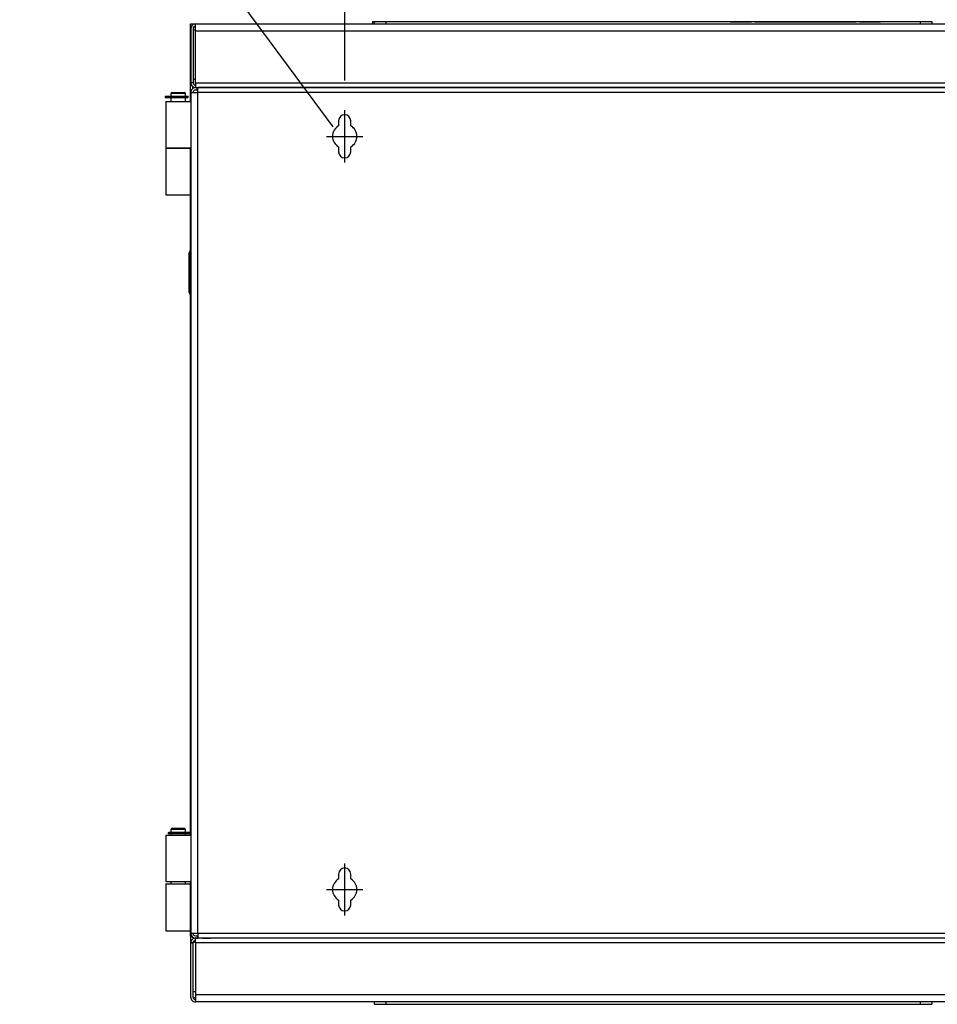
# Model space of a CAD drawing. Extents: x 0 to 199, y 0 to 124.
# Drawn here: x 162 to 186, y 46 to 71 of the extents above; entities that cross this region are included whole.
import ezdxf

# ---------------------------------------------------------------- set-up
doc = ezdxf.new("R2010")
doc.units = 0
doc.header["$LTSCALE"] = 0.5
doc.header["$PDSIZE"] = -1
doc.layers.get('0').update_dxf_attribs({"linetype": 'CONTINUOUS'})
doc.layers.get('DEFPOINTS').update_dxf_attribs({"linetype": 'CONTINUOUS'})
doc.layers.add('DIM', color=7, linetype='CONTINUOUS')
doc.layers.add('OBJECT', color=7, linetype='CONTINUOUS')
doc.styles.add('TXT', font='TXT.shx', dxfattribs={"width": 0.75})
doc.dimstyles.get("Standard").update_dxf_attribs({"dimtxt": 2.5, "dimasz": 2.5, "dimexe": 1.25, "dimexo": 0.625, "dimtad": 1, "dimcen": 2.5, "dimazin": 3, "dimtfac": 1, "dimtmove": 0, "dimatfit": 3})

# ---------------------------------------------------------------- blocks, each defined once
blk = doc.blocks.new('*D7')
at = {"layer": 'DEFPOINTS', "color": 0}
for p in [(186.316, 75.588), (170.566, 68.815), (186.316, 68.815)]:
    blk.add_point(p, dxfattribs=at)
at = {"layer": 'DIM', "color": 0}
for p, q in [((170.566, 69.571), (170.566, 76.704)), ((186.316, 69.571), (186.316, 76.704)), ((168.406, 75.588), (166.246, 75.588)), ((188.476, 75.588), (190.636, 75.588))]:
    blk.add_line(p, q, dxfattribs=at)
for points in [[(168.406, 75.948), (168.406, 75.228), (170.566, 75.588)], [(188.476, 75.948), (188.476, 75.228), (186.316, 75.588)]]:
    blk.add_solid(points, dxfattribs=at)
at = {"layer": 'OBJECT', "color": 0, "style": 'TXT', "width": 0.75}
blk.add_text('15.75 [400.0]', height=1.5, dxfattribs=at).set_placement((172.91, 74.838))

msp = doc.modelspace()

# ---------------------------------------------------------------- linework, layer by layer
at = {"color": 7, "linetype": 'CONTINUOUS'}
for p, q in [((166.63, 71.022), (166.751, 71.022)), ((166.63, 70.872), (166.63, 71.022)), ((166.751, 70.842), (166.751, 71.022)), ((166.751, 71.022), (190.131, 71.022)), ((171.276, 71.082), (171.276, 71.022)), ((171.276, 71.082), (171.316, 71.082)), ((171.316, 71.082), (171.316, 71.022)), ((171.316, 71.082), (171.616, 71.082)), ((171.616, 71.082), (171.616, 71.022)), ((171.616, 71.082), (185.266, 71.082)), ((173.125, 71.077), (172.622, 71.077)), ((173.162, 71.077), (173.042, 71.077)), ((175.836, 71.077), (173.246, 71.077)), ((176.04, 71.077), (175.92, 71.077)), ((176.46, 71.077), (175.956, 71.077)), ((180.422, 71.077), (180.925, 71.077)), ((180.842, 71.077), (180.962, 71.077)), ((181.046, 71.077), (183.636, 71.077)), ((183.72, 71.077), (183.84, 71.077)), ((183.756, 71.077), (184.26, 71.077)), ((185.266, 71.082), (185.266, 71.022)), ((185.266, 71.082), (185.566, 71.082)), ((185.566, 71.082), (185.566, 71.022)), ((166.63, 69.607), (166.63, 70.872)), ((166.63, 70.872), (166.634, 70.872)), ((166.634, 70.899), (166.634, 69.512)), ((166.694, 70.9), (166.694, 69.512)), ((166.694, 70.872), (166.751, 70.872)), ((166.751, 69.512), (166.751, 70.842)), ((166.751, 70.842), (190.131, 70.842)), ((166.63, 69.457), (166.63, 69.607)), ((166.63, 69.607), (166.634, 69.607)), ((166.694, 69.512), (166.634, 69.512)), ((166.694, 69.607), (166.751, 69.607)), ((166.751, 69.512), (190.131, 69.512)), ((166.751, 69.512), (166.751, 69.392)), ((166.5, 69.242), (166.125, 69.242)), ((166.155, 69.272), (166.47, 69.272)), ((166.63, 69.457), (166.648, 69.457)), ((166.63, 69.037), (166.63, 69.456)), ((166.63, 69.456), (166.648, 69.456)), ((166.631, 69.272), (166.631, 47.772)), ((166.631, 69.272), (166.811, 69.272)), ((166.69, 69.375), (166.69, 69.412)), ((166.734, 69.457), (166.751, 69.457)), ((166.737, 69.456), (166.751, 69.456)), ((166.751, 69.456), (166.737, 69.456)), ((166.751, 69.392), (190.131, 69.392)), ((166.752, 69.392), (166.798, 69.392)), ((166.752, 69.332), (166.798, 69.332)), ((166.798, 69.332), (166.798, 69.392)), ((166.798, 69.392), (166.811, 69.392)), ((166.798, 69.332), (166.811, 69.332)), ((190.071, 69.392), (166.811, 69.392)), ((166.811, 69.272), (166.811, 69.392)), ((166.811, 47.772), (166.811, 69.272)), ((190.071, 69.272), (166.811, 69.272)), ((165.983, 69.176), (166.557, 69.176)), ((165.983, 69.141), (166.557, 69.141)), ((165.994, 69.037), (166.631, 69.037)), ((166.101, 69.176), (166.132, 69.176)), ((166.101, 69.176), (166.109, 69.176)), ((166.109, 69.141), (166.188, 69.141)), ((166.5, 69.132), (166.125, 69.132)), ((166.132, 69.141), (166.173, 69.141)), ((166.163, 69.141), (166.173, 69.141)), ((166.438, 69.141), (166.533, 69.141)), ((166.533, 69.176), (166.57, 69.176)), ((166.57, 69.141), (166.533, 69.141)), ((166.557, 69.141), (166.557, 69.176)), ((166.557, 69.176), (166.57, 69.176)), ((166.57, 69.141), (166.557, 69.141)), ((170.411, 68.542), (170.411, 68.418)), ((170.721, 68.418), (170.721, 68.542)), ((165.994, 67.847), (166.631, 67.847)), ((165.995, 67.852), (166.63, 67.852)), ((170.411, 67.876), (170.411, 67.752)), ((170.721, 67.752), (170.721, 67.876)), ((165.995, 66.652), (166.63, 66.652)), ((166.63, 50.357), (166.63, 66.652)), ((166.593, 64.664), (166.593, 65.168)), ((166.593, 64.159), (166.593, 64.664)), ((166.056, 50.357), (166.069, 50.357)), ((166.056, 50.357), (166.093, 50.357)), ((166.069, 50.357), (166.069, 50.322)), ((166.63, 50.357), (166.069, 50.357)), ((166.188, 50.357), (166.093, 50.357)), ((166.5, 50.432), (166.125, 50.432)), ((166.125, 50.366), (166.5, 50.366)), ((166.155, 50.462), (166.47, 50.462)), ((166.516, 50.357), (166.438, 50.357)), ((166.494, 50.357), (166.453, 50.357)), ((166.463, 50.357), (166.453, 50.357)), ((165.994, 50.287), (166.631, 50.287)), ((166.069, 50.322), (166.056, 50.322)), ((166.093, 50.322), (166.056, 50.322)), ((166.63, 50.322), (166.069, 50.322)), ((166.525, 50.322), (166.494, 50.322)), ((166.525, 50.322), (166.516, 50.322)), ((166.63, 50.287), (166.63, 50.322)), ((165.994, 49.097), (166.631, 49.097)), ((166.63, 49.042), (166.63, 49.097)), ((170.411, 49.292), (170.411, 49.168)), ((170.721, 49.168), (170.721, 49.292)), ((165.995, 49.042), (166.63, 49.042)), ((170.411, 48.626), (170.411, 48.502)), ((170.721, 48.502), (170.721, 48.626)), ((165.995, 47.842), (166.63, 47.842)), ((166.63, 47.706), (166.63, 47.842)), ((166.63, 47.706), (166.651, 47.706)), ((166.63, 47.705), (166.651, 47.705)), ((166.63, 47.705), (166.63, 47.555)), ((166.811, 47.772), (166.631, 47.772)), ((166.751, 47.712), (166.806, 47.712)), ((190.131, 47.652), (166.751, 47.652)), ((166.751, 47.532), (166.751, 47.652)), ((166.751, 47.652), (166.806, 47.652)), ((166.806, 47.712), (166.806, 47.652)), ((166.811, 47.712), (166.806, 47.712)), ((166.931, 47.652), (166.806, 47.652)), ((190.071, 47.772), (166.811, 47.772)), ((166.811, 47.772), (166.811, 47.653)), ((190.071, 47.653), (166.811, 47.653)), ((166.931, 47.653), (166.931, 47.652)), ((166.931, 47.652), (167.134, 47.652)), ((167.134, 47.652), (167.134, 47.652)), ((166.63, 47.555), (166.63, 46.29)), ((166.63, 47.555), (166.636, 47.555)), ((166.634, 46.145), (166.634, 47.532)), ((166.694, 47.532), (166.634, 47.532)), ((166.634, 47.532), (166.694, 47.532)), ((166.694, 46.144), (166.694, 47.532)), ((166.698, 47.555), (166.751, 47.555)), ((190.131, 47.532), (166.751, 47.532)), ((166.751, 47.532), (166.751, 46.202)), ((166.63, 46.29), (166.63, 46.14)), ((166.63, 46.29), (166.634, 46.29)), ((166.63, 46.14), (166.634, 46.14)), ((166.694, 46.29), (166.751, 46.29)), ((166.694, 46.14), (166.751, 46.14)), ((190.131, 46.202), (166.751, 46.202)), ((166.751, 46.202), (166.751, 46.022)), ((190.131, 46.022), (166.751, 46.022)), ((171.316, 46.022), (171.316, 45.962)), ((171.316, 45.962), (171.616, 45.962)), ((171.616, 46.022), (171.616, 45.962)), ((171.616, 45.962), (185.266, 45.962)), ((185.266, 46.022), (185.266, 45.962)), ((185.266, 45.962), (185.566, 45.962)), ((185.566, 46.022), (185.566, 45.962))]:
    msp.add_line(p, q, dxfattribs=at)
for p, q in [((170.566, 67.479), (170.566, 68.815)), ((170.1, 68.147), (171.032, 68.147)), ((170.566, 48.229), (170.566, 49.565)), ((170.1, 48.897), (171.032, 48.897))]:
    msp.add_line(p, q)
msp.add_polyline3d([(170.271, 68.392, 0), (164.422, 76.304, 0), (162.262, 76.304, 0)])
at = {"color": 7}
for points in [[(166.155, 69.272, 0), (166.155, 69.272, 0), (166.154, 69.271, 0), (166.154, 69.271, 0), (166.154, 69.27, 0), (166.153, 69.27, 0), (166.153, 69.269, 0), (166.152, 69.269, 0), (166.152, 69.268, 0), (166.151, 69.268, 0), (166.151, 69.267, 0), (166.15, 69.267, 0), (166.15, 69.266, 0), (166.149, 69.266, 0), (166.149, 69.265, 0), (166.148, 69.265, 0), (166.148, 69.264, 0), (166.147, 69.264, 0), (166.147, 69.263, 0), (166.146, 69.263, 0), (166.146, 69.263, 0), (166.145, 69.262, 0), (166.145, 69.261, 0), (166.144, 69.261, 0), (166.144, 69.261, 0), (166.144, 69.26, 0), (166.143, 69.26, 0), (166.143, 69.259, 0), (166.142, 69.259, 0), (166.142, 69.258, 0), (166.141, 69.258, 0), (166.141, 69.257, 0), (166.14, 69.257, 0), (166.14, 69.256, 0), (166.139, 69.256, 0), (166.139, 69.255, 0), (166.138, 69.255, 0), (166.138, 69.254, 0), (166.137, 69.254, 0), (166.137, 69.253, 0), (166.136, 69.253, 0), (166.136, 69.252, 0), (166.135, 69.252, 0), (166.135, 69.251, 0), (166.134, 69.251, 0), (166.134, 69.251, 0), (166.134, 69.25, 0), (166.133, 69.25, 0), (166.133, 69.249, 0), (166.132, 69.249, 0), (166.132, 69.248, 0), (166.131, 69.248, 0), (166.131, 69.247, 0), (166.13, 69.247, 0), (166.13, 69.246, 0), (166.129, 69.246, 0), (166.129, 69.245, 0), (166.128, 69.245, 0), (166.128, 69.244, 0), (166.127, 69.244, 0), (166.127, 69.243, 0), (166.126, 69.243, 0), (166.126, 69.243, 0), (166.125, 69.242, 0)], [(166.125, 69.242, 0), (166.125, 69.241, 0), (166.125, 69.24, 0), (166.125, 69.239, 0), (166.125, 69.238, 0), (166.125, 69.237, 0), (166.125, 69.236, 0), (166.125, 69.235, 0), (166.125, 69.234, 0), (166.125, 69.233, 0), (166.125, 69.231, 0), (166.125, 69.231, 0), (166.125, 69.229, 0), (166.125, 69.228, 0), (166.125, 69.227, 0), (166.125, 69.226, 0), (166.125, 69.225, 0), (166.125, 69.224, 0), (166.125, 69.223, 0), (166.125, 69.222, 0), (166.125, 69.221, 0), (166.125, 69.22, 0), (166.125, 69.219, 0), (166.125, 69.218, 0), (166.125, 69.217, 0), (166.125, 69.216, 0), (166.125, 69.215, 0), (166.125, 69.214, 0), (166.125, 69.213, 0), (166.125, 69.212, 0), (166.125, 69.211, 0), (166.125, 69.21, 0), (166.125, 69.209, 0), (166.125, 69.207, 0), (166.125, 69.206, 0), (166.125, 69.205, 0), (166.125, 69.204, 0), (166.125, 69.203, 0), (166.125, 69.202, 0), (166.125, 69.201, 0), (166.125, 69.2, 0), (166.125, 69.199, 0), (166.125, 69.198, 0), (166.125, 69.197, 0), (166.125, 69.196, 0), (166.125, 69.195, 0), (166.125, 69.194, 0), (166.125, 69.193, 0), (166.125, 69.192, 0), (166.125, 69.191, 0), (166.125, 69.19, 0), (166.125, 69.189, 0), (166.125, 69.188, 0), (166.125, 69.186, 0), (166.125, 69.185, 0), (166.125, 69.184, 0), (166.125, 69.183, 0), (166.125, 69.182, 0), (166.125, 69.181, 0), (166.125, 69.18, 0), (166.125, 69.179, 0), (166.125, 69.178, 0), (166.125, 69.177, 0), (166.125, 69.176, 0)], [(166.5, 69.242, 0), (166.5, 69.243, 0), (166.499, 69.243, 0), (166.499, 69.243, 0), (166.499, 69.244, 0), (166.498, 69.244, 0), (166.498, 69.245, 0), (166.497, 69.245, 0), (166.497, 69.246, 0), (166.496, 69.246, 0), (166.496, 69.247, 0), (166.495, 69.247, 0), (166.495, 69.248, 0), (166.494, 69.248, 0), (166.494, 69.249, 0), (166.493, 69.249, 0), (166.493, 69.25, 0), (166.492, 69.25, 0), (166.492, 69.251, 0), (166.491, 69.251, 0), (166.491, 69.251, 0), (166.49, 69.252, 0), (166.49, 69.252, 0), (166.489, 69.253, 0), (166.489, 69.253, 0), (166.489, 69.254, 0), (166.488, 69.254, 0), (166.488, 69.255, 0), (166.487, 69.255, 0), (166.487, 69.256, 0), (166.486, 69.256, 0), (166.486, 69.257, 0), (166.485, 69.257, 0), (166.485, 69.258, 0), (166.484, 69.258, 0), (166.484, 69.259, 0), (166.483, 69.259, 0), (166.483, 69.26, 0), (166.482, 69.26, 0), (166.482, 69.261, 0), (166.481, 69.261, 0), (166.481, 69.261, 0), (166.48, 69.262, 0), (166.48, 69.263, 0), (166.479, 69.263, 0), (166.479, 69.263, 0), (166.479, 69.264, 0), (166.478, 69.264, 0), (166.478, 69.265, 0), (166.477, 69.265, 0), (166.477, 69.266, 0), (166.476, 69.266, 0), (166.476, 69.267, 0), (166.475, 69.267, 0), (166.475, 69.268, 0), (166.474, 69.268, 0), (166.474, 69.269, 0), (166.473, 69.269, 0), (166.473, 69.27, 0), (166.472, 69.27, 0), (166.472, 69.271, 0), (166.471, 69.271, 0), (166.471, 69.272, 0), (166.47, 69.272, 0)], [(166.5, 69.176, 0), (166.5, 69.177, 0), (166.5, 69.178, 0), (166.5, 69.179, 0), (166.5, 69.18, 0), (166.5, 69.181, 0), (166.5, 69.182, 0), (166.5, 69.183, 0), (166.5, 69.184, 0), (166.5, 69.185, 0), (166.5, 69.186, 0), (166.5, 69.188, 0), (166.5, 69.189, 0), (166.5, 69.19, 0), (166.5, 69.191, 0), (166.5, 69.192, 0), (166.5, 69.193, 0), (166.5, 69.194, 0), (166.5, 69.195, 0), (166.5, 69.196, 0), (166.5, 69.197, 0), (166.5, 69.198, 0), (166.5, 69.199, 0), (166.5, 69.2, 0), (166.5, 69.201, 0), (166.5, 69.202, 0), (166.5, 69.203, 0), (166.5, 69.204, 0), (166.5, 69.205, 0), (166.5, 69.206, 0), (166.5, 69.207, 0), (166.5, 69.209, 0), (166.5, 69.21, 0), (166.5, 69.211, 0), (166.5, 69.212, 0), (166.5, 69.213, 0), (166.5, 69.214, 0), (166.5, 69.215, 0), (166.5, 69.216, 0), (166.5, 69.217, 0), (166.5, 69.218, 0), (166.5, 69.219, 0), (166.5, 69.22, 0), (166.5, 69.221, 0), (166.5, 69.222, 0), (166.5, 69.223, 0), (166.5, 69.224, 0), (166.5, 69.225, 0), (166.5, 69.226, 0), (166.5, 69.227, 0), (166.5, 69.228, 0), (166.5, 69.229, 0), (166.5, 69.231, 0), (166.5, 69.231, 0), (166.5, 69.233, 0), (166.5, 69.234, 0), (166.5, 69.235, 0), (166.5, 69.236, 0), (166.5, 69.237, 0), (166.5, 69.238, 0), (166.5, 69.239, 0), (166.5, 69.24, 0), (166.5, 69.241, 0), (166.5, 69.242, 0)], [(165.983, 69.176, 0), (165.983, 69.175, 0), (165.983, 69.175, 0), (165.983, 69.174, 0), (165.983, 69.174, 0), (165.983, 69.173, 0), (165.983, 69.173, 0), (165.983, 69.172, 0), (165.983, 69.172, 0), (165.983, 69.171, 0), (165.983, 69.171, 0), (165.983, 69.17, 0), (165.983, 69.169, 0), (165.983, 69.169, 0), (165.983, 69.168, 0), (165.983, 69.168, 0), (165.983, 69.167, 0), (165.983, 69.167, 0), (165.983, 69.166, 0), (165.983, 69.165, 0), (165.983, 69.165, 0), (165.983, 69.164, 0), (165.983, 69.164, 0), (165.983, 69.163, 0), (165.983, 69.163, 0), (165.983, 69.162, 0), (165.983, 69.162, 0), (165.983, 69.161, 0), (165.983, 69.16, 0), (165.983, 69.16, 0), (165.983, 69.159, 0), (165.983, 69.159, 0), (165.983, 69.158, 0), (165.983, 69.158, 0), (165.983, 69.157, 0), (165.983, 69.157, 0), (165.983, 69.156, 0), (165.983, 69.156, 0), (165.983, 69.155, 0), (165.983, 69.154, 0), (165.983, 69.154, 0), (165.983, 69.153, 0), (165.983, 69.153, 0), (165.983, 69.152, 0), (165.983, 69.152, 0), (165.983, 69.151, 0), (165.983, 69.15, 0), (165.983, 69.15, 0), (165.983, 69.149, 0), (165.983, 69.149, 0), (165.983, 69.148, 0), (165.983, 69.148, 0), (165.983, 69.147, 0), (165.983, 69.147, 0), (165.983, 69.146, 0), (165.983, 69.145, 0), (165.983, 69.145, 0), (165.983, 69.144, 0), (165.983, 69.144, 0), (165.983, 69.143, 0), (165.983, 69.143, 0), (165.983, 69.142, 0), (165.983, 69.142, 0), (165.983, 69.141, 0)], [(165.994, 69.037, 0), (165.994, 69.018, 0), (165.994, 68.999, 0), (165.994, 68.98, 0), (165.994, 68.962, 0), (165.994, 68.943, 0), (165.994, 68.924, 0), (165.994, 68.905, 0), (165.994, 68.886, 0), (165.994, 68.867, 0), (165.994, 68.848, 0), (165.994, 68.829, 0), (165.994, 68.81, 0), (165.994, 68.791, 0), (165.994, 68.773, 0), (165.994, 68.754, 0), (165.994, 68.735, 0), (165.994, 68.716, 0), (165.994, 68.697, 0), (165.994, 68.678, 0), (165.994, 68.659, 0), (165.994, 68.64, 0), (165.994, 68.621, 0), (165.994, 68.603, 0), (165.994, 68.584, 0), (165.994, 68.565, 0), (165.994, 68.546, 0), (165.994, 68.527, 0), (165.994, 68.508, 0), (165.994, 68.489, 0), (165.994, 68.47, 0), (165.994, 68.451, 0), (165.994, 68.433, 0), (165.994, 68.414, 0), (165.994, 68.395, 0), (165.994, 68.376, 0), (165.994, 68.357, 0), (165.994, 68.338, 0), (165.994, 68.319, 0), (165.994, 68.3, 0), (165.994, 68.281, 0), (165.994, 68.263, 0), (165.994, 68.244, 0), (165.994, 68.225, 0), (165.994, 68.206, 0), (165.994, 68.187, 0), (165.994, 68.168, 0), (165.994, 68.149, 0), (165.994, 68.13, 0), (165.994, 68.112, 0), (165.994, 68.093, 0), (165.994, 68.074, 0), (165.994, 68.055, 0), (165.994, 68.036, 0), (165.994, 68.017, 0), (165.994, 67.998, 0), (165.994, 67.979, 0), (165.994, 67.96, 0), (165.994, 67.942, 0), (165.994, 67.923, 0), (165.994, 67.904, 0), (165.994, 67.885, 0), (165.994, 67.866, 0), (165.994, 67.847, 0)], [(166.125, 69.132, 0), (166.125, 69.13, 0), (166.125, 69.129, 0), (166.125, 69.127, 0), (166.125, 69.126, 0), (166.125, 69.124, 0), (166.125, 69.123, 0), (166.125, 69.121, 0), (166.125, 69.12, 0), (166.125, 69.118, 0), (166.125, 69.117, 0), (166.125, 69.115, 0), (166.125, 69.114, 0), (166.125, 69.112, 0), (166.125, 69.111, 0), (166.125, 69.109, 0), (166.125, 69.108, 0), (166.125, 69.106, 0), (166.125, 69.105, 0), (166.125, 69.103, 0), (166.125, 69.102, 0), (166.125, 69.1, 0), (166.125, 69.099, 0), (166.125, 69.097, 0), (166.125, 69.096, 0), (166.125, 69.094, 0), (166.125, 69.093, 0), (166.125, 69.091, 0), (166.125, 69.09, 0), (166.125, 69.088, 0), (166.125, 69.087, 0), (166.125, 69.085, 0), (166.125, 69.084, 0), (166.125, 69.082, 0), (166.125, 69.081, 0), (166.125, 69.079, 0), (166.125, 69.078, 0), (166.125, 69.076, 0), (166.125, 69.075, 0), (166.125, 69.073, 0), (166.125, 69.072, 0), (166.125, 69.07, 0), (166.125, 69.069, 0), (166.125, 69.067, 0), (166.125, 69.066, 0), (166.125, 69.064, 0), (166.125, 69.063, 0), (166.125, 69.061, 0), (166.125, 69.06, 0), (166.125, 69.058, 0), (166.125, 69.057, 0), (166.125, 69.055, 0), (166.125, 69.054, 0), (166.125, 69.052, 0), (166.125, 69.051, 0), (166.125, 69.049, 0), (166.125, 69.048, 0), (166.125, 69.046, 0), (166.125, 69.044, 0), (166.125, 69.043, 0), (166.125, 69.041, 0), (166.125, 69.04, 0), (166.125, 69.038, 0), (166.125, 69.037, 0)], [(166.188, 69.141, 0), (166.188, 69.141, 0), (166.188, 69.141, 0), (166.188, 69.141, 0), (166.188, 69.14, 0), (166.188, 69.14, 0), (166.188, 69.14, 0), (166.188, 69.14, 0), (166.188, 69.14, 0), (166.188, 69.14, 0), (166.188, 69.14, 0), (166.188, 69.139, 0), (166.188, 69.139, 0), (166.188, 69.139, 0), (166.188, 69.139, 0), (166.188, 69.139, 0), (166.188, 69.139, 0), (166.188, 69.139, 0), (166.188, 69.138, 0), (166.188, 69.138, 0), (166.188, 69.138, 0), (166.188, 69.138, 0), (166.188, 69.138, 0), (166.188, 69.138, 0), (166.188, 69.138, 0), (166.188, 69.137, 0), (166.188, 69.137, 0), (166.188, 69.137, 0), (166.188, 69.137, 0), (166.188, 69.137, 0), (166.188, 69.137, 0), (166.188, 69.137, 0), (166.188, 69.136, 0), (166.188, 69.136, 0), (166.188, 69.136, 0), (166.188, 69.136, 0), (166.188, 69.136, 0), (166.188, 69.136, 0), (166.188, 69.136, 0), (166.188, 69.135, 0), (166.188, 69.135, 0), (166.188, 69.135, 0), (166.188, 69.135, 0), (166.188, 69.135, 0), (166.188, 69.135, 0), (166.188, 69.135, 0), (166.188, 69.134, 0), (166.188, 69.134, 0), (166.188, 69.134, 0), (166.188, 69.134, 0), (166.188, 69.134, 0), (166.188, 69.134, 0), (166.188, 69.134, 0), (166.188, 69.133, 0), (166.188, 69.133, 0), (166.188, 69.133, 0), (166.188, 69.133, 0), (166.188, 69.133, 0), (166.188, 69.133, 0), (166.188, 69.133, 0), (166.188, 69.132, 0), (166.188, 69.132, 0), (166.188, 69.132, 0), (166.188, 69.132, 0)], [(166.438, 69.132, 0), (166.438, 69.132, 0), (166.438, 69.132, 0), (166.438, 69.132, 0), (166.438, 69.133, 0), (166.438, 69.133, 0), (166.438, 69.133, 0), (166.438, 69.133, 0), (166.438, 69.133, 0), (166.438, 69.133, 0), (166.438, 69.133, 0), (166.438, 69.134, 0), (166.438, 69.134, 0), (166.438, 69.134, 0), (166.438, 69.134, 0), (166.438, 69.134, 0), (166.438, 69.134, 0), (166.438, 69.134, 0), (166.438, 69.135, 0), (166.438, 69.135, 0), (166.438, 69.135, 0), (166.438, 69.135, 0), (166.438, 69.135, 0), (166.438, 69.135, 0), (166.438, 69.135, 0), (166.438, 69.136, 0), (166.438, 69.136, 0), (166.438, 69.136, 0), (166.438, 69.136, 0), (166.438, 69.136, 0), (166.438, 69.136, 0), (166.438, 69.136, 0), (166.438, 69.137, 0), (166.438, 69.137, 0), (166.438, 69.137, 0), (166.438, 69.137, 0), (166.438, 69.137, 0), (166.438, 69.137, 0), (166.438, 69.137, 0), (166.438, 69.138, 0), (166.438, 69.138, 0), (166.438, 69.138, 0), (166.438, 69.138, 0), (166.438, 69.138, 0), (166.438, 69.138, 0), (166.438, 69.138, 0), (166.438, 69.139, 0), (166.438, 69.139, 0), (166.438, 69.139, 0), (166.438, 69.139, 0), (166.438, 69.139, 0), (166.438, 69.139, 0), (166.438, 69.139, 0), (166.438, 69.14, 0), (166.438, 69.14, 0), (166.438, 69.14, 0), (166.438, 69.14, 0), (166.438, 69.14, 0), (166.438, 69.14, 0), (166.438, 69.14, 0), (166.438, 69.141, 0), (166.438, 69.141, 0), (166.438, 69.141, 0), (166.438, 69.141, 0)], [(166.5, 69.037, 0), (166.5, 69.038, 0), (166.5, 69.04, 0), (166.5, 69.041, 0), (166.5, 69.043, 0), (166.5, 69.044, 0), (166.5, 69.046, 0), (166.5, 69.048, 0), (166.5, 69.049, 0), (166.5, 69.051, 0), (166.5, 69.052, 0), (166.5, 69.054, 0), (166.5, 69.055, 0), (166.5, 69.057, 0), (166.5, 69.058, 0), (166.5, 69.06, 0), (166.5, 69.061, 0), (166.5, 69.063, 0), (166.5, 69.064, 0), (166.5, 69.066, 0), (166.5, 69.067, 0), (166.5, 69.069, 0), (166.5, 69.07, 0), (166.5, 69.072, 0), (166.5, 69.073, 0), (166.5, 69.075, 0), (166.5, 69.076, 0), (166.5, 69.078, 0), (166.5, 69.079, 0), (166.5, 69.081, 0), (166.5, 69.082, 0), (166.5, 69.084, 0), (166.5, 69.085, 0), (166.5, 69.087, 0), (166.5, 69.088, 0), (166.5, 69.09, 0), (166.5, 69.091, 0), (166.5, 69.093, 0), (166.5, 69.094, 0), (166.5, 69.096, 0), (166.5, 69.097, 0), (166.5, 69.099, 0), (166.5, 69.1, 0), (166.5, 69.102, 0), (166.5, 69.103, 0), (166.5, 69.105, 0), (166.5, 69.106, 0), (166.5, 69.108, 0), (166.5, 69.109, 0), (166.5, 69.111, 0), (166.5, 69.112, 0), (166.5, 69.114, 0), (166.5, 69.115, 0), (166.5, 69.117, 0), (166.5, 69.118, 0), (166.5, 69.12, 0), (166.5, 69.121, 0), (166.5, 69.123, 0), (166.5, 69.124, 0), (166.5, 69.126, 0), (166.5, 69.127, 0), (166.5, 69.129, 0), (166.5, 69.13, 0), (166.5, 69.132, 0)], [(166.57, 69.141, 0), (166.57, 69.142, 0), (166.57, 69.142, 0), (166.57, 69.143, 0), (166.57, 69.143, 0), (166.57, 69.144, 0), (166.57, 69.144, 0), (166.57, 69.145, 0), (166.57, 69.145, 0), (166.57, 69.146, 0), (166.57, 69.147, 0), (166.57, 69.147, 0), (166.57, 69.148, 0), (166.57, 69.148, 0), (166.57, 69.149, 0), (166.57, 69.149, 0), (166.57, 69.15, 0), (166.57, 69.15, 0), (166.57, 69.151, 0), (166.57, 69.152, 0), (166.57, 69.152, 0), (166.57, 69.153, 0), (166.57, 69.153, 0), (166.57, 69.154, 0), (166.57, 69.154, 0), (166.57, 69.155, 0), (166.57, 69.156, 0), (166.57, 69.156, 0), (166.57, 69.157, 0), (166.57, 69.157, 0), (166.57, 69.158, 0), (166.57, 69.158, 0), (166.57, 69.159, 0), (166.57, 69.159, 0), (166.57, 69.16, 0), (166.57, 69.16, 0), (166.57, 69.161, 0), (166.57, 69.162, 0), (166.57, 69.162, 0), (166.57, 69.163, 0), (166.57, 69.163, 0), (166.57, 69.164, 0), (166.57, 69.164, 0), (166.57, 69.165, 0), (166.57, 69.165, 0), (166.57, 69.166, 0), (166.57, 69.167, 0), (166.57, 69.167, 0), (166.57, 69.168, 0), (166.57, 69.168, 0), (166.57, 69.169, 0), (166.57, 69.169, 0), (166.57, 69.17, 0), (166.57, 69.171, 0), (166.57, 69.171, 0), (166.57, 69.172, 0), (166.57, 69.172, 0), (166.57, 69.173, 0), (166.57, 69.173, 0), (166.57, 69.174, 0), (166.57, 69.174, 0), (166.57, 69.175, 0), (166.57, 69.175, 0), (166.57, 69.176, 0)], [(165.995, 67.847, 0), (165.995, 67.828, 0), (165.995, 67.809, 0), (165.995, 67.79, 0), (165.995, 67.771, 0), (165.995, 67.752, 0), (165.995, 67.733, 0), (165.995, 67.714, 0), (165.995, 67.695, 0), (165.995, 67.676, 0), (165.995, 67.657, 0), (165.995, 67.638, 0), (165.995, 67.619, 0), (165.995, 67.6, 0), (165.995, 67.582, 0), (165.995, 67.562, 0), (165.995, 67.543, 0), (165.995, 67.525, 0), (165.995, 67.506, 0), (165.995, 67.487, 0), (165.995, 67.468, 0), (165.995, 67.449, 0), (165.995, 67.43, 0), (165.995, 67.411, 0), (165.995, 67.392, 0), (165.995, 67.373, 0), (165.995, 67.354, 0), (165.995, 67.335, 0), (165.995, 67.316, 0), (165.995, 67.297, 0), (165.995, 67.278, 0), (165.995, 67.259, 0), (165.995, 67.24, 0), (165.995, 67.221, 0), (165.995, 67.202, 0), (165.995, 67.183, 0), (165.995, 67.164, 0), (165.995, 67.145, 0), (165.995, 67.126, 0), (165.995, 67.107, 0), (165.995, 67.088, 0), (165.995, 67.069, 0), (165.995, 67.05, 0), (165.995, 67.031, 0), (165.995, 67.012, 0), (165.995, 66.993, 0), (165.995, 66.975, 0), (165.995, 66.956, 0), (165.995, 66.936, 0), (165.995, 66.918, 0), (165.995, 66.899, 0), (165.995, 66.88, 0), (165.995, 66.861, 0), (165.995, 66.842, 0), (165.995, 66.823, 0), (165.995, 66.804, 0), (165.995, 66.785, 0), (165.995, 66.766, 0), (165.995, 66.747, 0), (165.995, 66.728, 0), (165.995, 66.709, 0), (165.995, 66.69, 0), (165.995, 66.671, 0), (165.995, 66.652, 0)], [(166.63, 66.652, 0), (166.63, 66.671, 0), (166.63, 66.69, 0), (166.63, 66.709, 0), (166.63, 66.728, 0), (166.63, 66.747, 0), (166.63, 66.766, 0), (166.63, 66.785, 0), (166.63, 66.804, 0), (166.63, 66.823, 0), (166.63, 66.842, 0), (166.63, 66.861, 0), (166.63, 66.88, 0), (166.63, 66.899, 0), (166.63, 66.918, 0), (166.63, 66.936, 0), (166.63, 66.956, 0), (166.63, 66.975, 0), (166.63, 66.993, 0), (166.63, 67.012, 0), (166.63, 67.031, 0), (166.63, 67.05, 0), (166.63, 67.069, 0), (166.63, 67.088, 0), (166.63, 67.107, 0), (166.63, 67.126, 0), (166.63, 67.145, 0), (166.63, 67.164, 0), (166.63, 67.183, 0), (166.63, 67.202, 0), (166.63, 67.221, 0), (166.63, 67.24, 0), (166.63, 67.259, 0), (166.63, 67.278, 0), (166.63, 67.297, 0), (166.63, 67.316, 0), (166.63, 67.335, 0), (166.63, 67.354, 0), (166.63, 67.373, 0), (166.63, 67.392, 0), (166.63, 67.411, 0), (166.63, 67.43, 0), (166.63, 67.449, 0), (166.63, 67.468, 0), (166.63, 67.487, 0), (166.63, 67.506, 0), (166.63, 67.525, 0), (166.63, 67.543, 0), (166.63, 67.562, 0), (166.63, 67.582, 0), (166.63, 67.6, 0), (166.63, 67.619, 0), (166.63, 67.638, 0), (166.63, 67.657, 0), (166.63, 67.676, 0), (166.63, 67.695, 0), (166.63, 67.714, 0), (166.63, 67.733, 0), (166.63, 67.752, 0), (166.63, 67.771, 0), (166.63, 67.79, 0), (166.63, 67.809, 0), (166.63, 67.828, 0), (166.63, 67.847, 0)], [(166.056, 50.357, 0), (166.056, 50.356, 0), (166.056, 50.356, 0), (166.056, 50.355, 0), (166.056, 50.355, 0), (166.056, 50.354, 0), (166.056, 50.354, 0), (166.056, 50.353, 0), (166.056, 50.353, 0), (166.056, 50.352, 0), (166.056, 50.352, 0), (166.056, 50.351, 0), (166.056, 50.35, 0), (166.056, 50.35, 0), (166.056, 50.349, 0), (166.056, 50.349, 0), (166.056, 50.348, 0), (166.056, 50.348, 0), (166.056, 50.347, 0), (166.056, 50.346, 0), (166.056, 50.346, 0), (166.056, 50.345, 0), (166.056, 50.345, 0), (166.056, 50.344, 0), (166.056, 50.344, 0), (166.056, 50.343, 0), (166.056, 50.343, 0), (166.056, 50.342, 0), (166.056, 50.342, 0), (166.056, 50.341, 0), (166.056, 50.34, 0), (166.056, 50.34, 0), (166.056, 50.339, 0), (166.056, 50.339, 0), (166.056, 50.338, 0), (166.056, 50.338, 0), (166.056, 50.337, 0), (166.056, 50.337, 0), (166.056, 50.336, 0), (166.056, 50.335, 0), (166.056, 50.335, 0), (166.056, 50.334, 0), (166.056, 50.334, 0), (166.056, 50.333, 0), (166.056, 50.333, 0), (166.056, 50.332, 0), (166.056, 50.331, 0), (166.056, 50.331, 0), (166.056, 50.33, 0), (166.056, 50.33, 0), (166.056, 50.329, 0), (166.056, 50.329, 0), (166.056, 50.328, 0), (166.056, 50.328, 0), (166.056, 50.327, 0), (166.056, 50.327, 0), (166.056, 50.326, 0), (166.056, 50.325, 0), (166.056, 50.325, 0), (166.056, 50.324, 0), (166.056, 50.324, 0), (166.056, 50.323, 0), (166.056, 50.323, 0), (166.056, 50.322, 0)], [(166.155, 50.462, 0), (166.155, 50.462, 0), (166.154, 50.461, 0), (166.154, 50.461, 0), (166.154, 50.46, 0), (166.153, 50.46, 0), (166.153, 50.459, 0), (166.152, 50.459, 0), (166.152, 50.458, 0), (166.151, 50.458, 0), (166.151, 50.457, 0), (166.15, 50.457, 0), (166.15, 50.456, 0), (166.149, 50.456, 0), (166.149, 50.455, 0), (166.148, 50.455, 0), (166.148, 50.454, 0), (166.147, 50.454, 0), (166.147, 50.453, 0), (166.146, 50.453, 0), (166.146, 50.453, 0), (166.145, 50.452, 0), (166.145, 50.452, 0), (166.144, 50.451, 0), (166.144, 50.451, 0), (166.144, 50.45, 0), (166.143, 50.45, 0), (166.143, 50.449, 0), (166.142, 50.449, 0), (166.142, 50.448, 0), (166.141, 50.448, 0), (166.141, 50.447, 0), (166.14, 50.447, 0), (166.14, 50.446, 0), (166.139, 50.446, 0), (166.139, 50.445, 0), (166.138, 50.445, 0), (166.138, 50.444, 0), (166.137, 50.444, 0), (166.137, 50.444, 0), (166.136, 50.443, 0), (166.136, 50.443, 0), (166.135, 50.442, 0), (166.135, 50.442, 0), (166.134, 50.441, 0), (166.134, 50.441, 0), (166.134, 50.44, 0), (166.133, 50.44, 0), (166.133, 50.439, 0), (166.132, 50.439, 0), (166.132, 50.438, 0), (166.131, 50.438, 0), (166.131, 50.437, 0), (166.13, 50.437, 0), (166.13, 50.436, 0), (166.129, 50.436, 0), (166.129, 50.435, 0), (166.128, 50.435, 0), (166.128, 50.434, 0), (166.127, 50.434, 0), (166.127, 50.434, 0), (166.126, 50.433, 0), (166.126, 50.432, 0), (166.125, 50.432, 0)], [(166.125, 50.432, 0), (166.125, 50.431, 0), (166.125, 50.43, 0), (166.125, 50.429, 0), (166.125, 50.428, 0), (166.125, 50.427, 0), (166.125, 50.426, 0), (166.125, 50.425, 0), (166.125, 50.424, 0), (166.125, 50.423, 0), (166.125, 50.422, 0), (166.125, 50.42, 0), (166.125, 50.419, 0), (166.125, 50.418, 0), (166.125, 50.417, 0), (166.125, 50.416, 0), (166.125, 50.415, 0), (166.125, 50.414, 0), (166.125, 50.413, 0), (166.125, 50.412, 0), (166.125, 50.411, 0), (166.125, 50.41, 0), (166.125, 50.409, 0), (166.125, 50.408, 0), (166.125, 50.407, 0), (166.125, 50.406, 0), (166.125, 50.405, 0), (166.125, 50.404, 0), (166.125, 50.403, 0), (166.125, 50.402, 0), (166.125, 50.401, 0), (166.125, 50.4, 0), (166.125, 50.398, 0), (166.125, 50.398, 0), (166.125, 50.396, 0), (166.125, 50.395, 0), (166.125, 50.394, 0), (166.125, 50.393, 0), (166.125, 50.392, 0), (166.125, 50.391, 0), (166.125, 50.39, 0), (166.125, 50.389, 0), (166.125, 50.388, 0), (166.125, 50.387, 0), (166.125, 50.386, 0), (166.125, 50.385, 0), (166.125, 50.384, 0), (166.125, 50.383, 0), (166.125, 50.382, 0), (166.125, 50.381, 0), (166.125, 50.38, 0), (166.125, 50.379, 0), (166.125, 50.378, 0), (166.125, 50.377, 0), (166.125, 50.376, 0), (166.125, 50.374, 0), (166.125, 50.373, 0), (166.125, 50.372, 0), (166.125, 50.371, 0), (166.125, 50.37, 0), (166.125, 50.369, 0), (166.125, 50.368, 0), (166.125, 50.367, 0), (166.125, 50.366, 0)], [(166.188, 50.366, 0), (166.188, 50.366, 0), (166.188, 50.366, 0), (166.188, 50.366, 0), (166.188, 50.365, 0), (166.188, 50.365, 0), (166.188, 50.365, 0), (166.188, 50.365, 0), (166.188, 50.365, 0), (166.188, 50.365, 0), (166.188, 50.365, 0), (166.188, 50.364, 0), (166.188, 50.364, 0), (166.188, 50.364, 0), (166.188, 50.364, 0), (166.188, 50.364, 0), (166.188, 50.364, 0), (166.188, 50.364, 0), (166.188, 50.364, 0), (166.188, 50.363, 0), (166.188, 50.363, 0), (166.188, 50.363, 0), (166.188, 50.363, 0), (166.188, 50.363, 0), (166.188, 50.363, 0), (166.188, 50.362, 0), (166.188, 50.362, 0), (166.188, 50.362, 0), (166.188, 50.362, 0), (166.188, 50.362, 0), (166.188, 50.362, 0), (166.188, 50.362, 0), (166.188, 50.361, 0), (166.188, 50.361, 0), (166.188, 50.361, 0), (166.188, 50.361, 0), (166.188, 50.361, 0), (166.188, 50.361, 0), (166.188, 50.361, 0), (166.188, 50.361, 0), (166.188, 50.36, 0), (166.188, 50.36, 0), (166.188, 50.36, 0), (166.188, 50.36, 0), (166.188, 50.36, 0), (166.188, 50.36, 0), (166.188, 50.359, 0), (166.188, 50.359, 0), (166.188, 50.359, 0), (166.188, 50.359, 0), (166.188, 50.359, 0), (166.188, 50.359, 0), (166.188, 50.359, 0), (166.188, 50.358, 0), (166.188, 50.358, 0), (166.188, 50.358, 0), (166.188, 50.358, 0), (166.188, 50.358, 0), (166.188, 50.358, 0), (166.188, 50.358, 0), (166.188, 50.358, 0), (166.188, 50.357, 0), (166.188, 50.357, 0), (166.188, 50.357, 0)], [(166.438, 50.357, 0), (166.438, 50.357, 0), (166.438, 50.357, 0), (166.438, 50.358, 0), (166.438, 50.358, 0), (166.438, 50.358, 0), (166.438, 50.358, 0), (166.438, 50.358, 0), (166.438, 50.358, 0), (166.438, 50.358, 0), (166.438, 50.358, 0), (166.438, 50.359, 0), (166.438, 50.359, 0), (166.438, 50.359, 0), (166.438, 50.359, 0), (166.438, 50.359, 0), (166.438, 50.359, 0), (166.438, 50.359, 0), (166.438, 50.36, 0), (166.438, 50.36, 0), (166.438, 50.36, 0), (166.438, 50.36, 0), (166.438, 50.36, 0), (166.438, 50.36, 0), (166.438, 50.361, 0), (166.438, 50.361, 0), (166.438, 50.361, 0), (166.438, 50.361, 0), (166.438, 50.361, 0), (166.438, 50.361, 0), (166.438, 50.361, 0), (166.438, 50.361, 0), (166.438, 50.362, 0), (166.438, 50.362, 0), (166.438, 50.362, 0), (166.438, 50.362, 0), (166.438, 50.362, 0), (166.438, 50.362, 0), (166.438, 50.362, 0), (166.438, 50.363, 0), (166.438, 50.363, 0), (166.438, 50.363, 0), (166.438, 50.363, 0), (166.438, 50.363, 0), (166.438, 50.363, 0), (166.438, 50.364, 0), (166.438, 50.364, 0), (166.438, 50.364, 0), (166.438, 50.364, 0), (166.438, 50.364, 0), (166.438, 50.364, 0), (166.438, 50.364, 0), (166.438, 50.364, 0), (166.438, 50.365, 0), (166.438, 50.365, 0), (166.438, 50.365, 0), (166.438, 50.365, 0), (166.438, 50.365, 0), (166.438, 50.365, 0), (166.438, 50.365, 0), (166.438, 50.366, 0), (166.438, 50.366, 0), (166.438, 50.366, 0), (166.438, 50.366, 0)], [(166.5, 50.432, 0), (166.5, 50.432, 0), (166.499, 50.433, 0), (166.499, 50.434, 0), (166.499, 50.434, 0), (166.498, 50.434, 0), (166.498, 50.435, 0), (166.497, 50.435, 0), (166.497, 50.436, 0), (166.496, 50.436, 0), (166.496, 50.437, 0), (166.495, 50.437, 0), (166.495, 50.438, 0), (166.494, 50.438, 0), (166.494, 50.439, 0), (166.493, 50.439, 0), (166.493, 50.44, 0), (166.492, 50.44, 0), (166.492, 50.441, 0), (166.491, 50.441, 0), (166.491, 50.442, 0), (166.49, 50.442, 0), (166.49, 50.443, 0), (166.489, 50.443, 0), (166.489, 50.444, 0), (166.489, 50.444, 0), (166.488, 50.444, 0), (166.488, 50.445, 0), (166.487, 50.445, 0), (166.487, 50.446, 0), (166.486, 50.446, 0), (166.486, 50.447, 0), (166.485, 50.447, 0), (166.485, 50.448, 0), (166.484, 50.448, 0), (166.484, 50.449, 0), (166.483, 50.449, 0), (166.483, 50.45, 0), (166.482, 50.45, 0), (166.482, 50.451, 0), (166.481, 50.451, 0), (166.481, 50.452, 0), (166.48, 50.452, 0), (166.48, 50.453, 0), (166.479, 50.453, 0), (166.479, 50.453, 0), (166.479, 50.454, 0), (166.478, 50.454, 0), (166.478, 50.455, 0), (166.477, 50.455, 0), (166.477, 50.456, 0), (166.476, 50.456, 0), (166.476, 50.457, 0), (166.475, 50.457, 0), (166.475, 50.458, 0), (166.474, 50.458, 0), (166.474, 50.459, 0), (166.473, 50.459, 0), (166.473, 50.46, 0), (166.472, 50.46, 0), (166.472, 50.461, 0), (166.471, 50.461, 0), (166.471, 50.462, 0), (166.47, 50.462, 0)], [(166.5, 50.366, 0), (166.5, 50.367, 0), (166.5, 50.368, 0), (166.5, 50.369, 0), (166.5, 50.37, 0), (166.5, 50.371, 0), (166.5, 50.372, 0), (166.5, 50.373, 0), (166.5, 50.374, 0), (166.5, 50.376, 0), (166.5, 50.377, 0), (166.5, 50.378, 0), (166.5, 50.379, 0), (166.5, 50.38, 0), (166.5, 50.381, 0), (166.5, 50.382, 0), (166.5, 50.383, 0), (166.5, 50.384, 0), (166.5, 50.385, 0), (166.5, 50.386, 0), (166.5, 50.387, 0), (166.5, 50.388, 0), (166.5, 50.389, 0), (166.5, 50.39, 0), (166.5, 50.391, 0), (166.5, 50.392, 0), (166.5, 50.393, 0), (166.5, 50.394, 0), (166.5, 50.395, 0), (166.5, 50.396, 0), (166.5, 50.398, 0), (166.5, 50.398, 0), (166.5, 50.4, 0), (166.5, 50.401, 0), (166.5, 50.402, 0), (166.5, 50.403, 0), (166.5, 50.404, 0), (166.5, 50.405, 0), (166.5, 50.406, 0), (166.5, 50.407, 0), (166.5, 50.408, 0), (166.5, 50.409, 0), (166.5, 50.41, 0), (166.5, 50.411, 0), (166.5, 50.412, 0), (166.5, 50.413, 0), (166.5, 50.414, 0), (166.5, 50.415, 0), (166.5, 50.416, 0), (166.5, 50.417, 0), (166.5, 50.418, 0), (166.5, 50.419, 0), (166.5, 50.42, 0), (166.5, 50.422, 0), (166.5, 50.423, 0), (166.5, 50.424, 0), (166.5, 50.425, 0), (166.5, 50.426, 0), (166.5, 50.427, 0), (166.5, 50.428, 0), (166.5, 50.429, 0), (166.5, 50.43, 0), (166.5, 50.431, 0), (166.5, 50.432, 0)], [(165.994, 50.287, 0), (165.994, 50.268, 0), (165.994, 50.249, 0), (165.994, 50.23, 0), (165.994, 50.212, 0), (165.994, 50.193, 0), (165.994, 50.174, 0), (165.994, 50.155, 0), (165.994, 50.136, 0), (165.994, 50.117, 0), (165.994, 50.098, 0), (165.994, 50.079, 0), (165.994, 50.06, 0), (165.994, 50.041, 0), (165.994, 50.023, 0), (165.994, 50.004, 0), (165.994, 49.985, 0), (165.994, 49.966, 0), (165.994, 49.947, 0), (165.994, 49.928, 0), (165.994, 49.909, 0), (165.994, 49.89, 0), (165.994, 49.871, 0), (165.994, 49.853, 0), (165.994, 49.834, 0), (165.994, 49.815, 0), (165.994, 49.796, 0), (165.994, 49.777, 0), (165.994, 49.758, 0), (165.994, 49.739, 0), (165.994, 49.72, 0), (165.994, 49.702, 0), (165.994, 49.683, 0), (165.994, 49.664, 0), (165.994, 49.645, 0), (165.994, 49.626, 0), (165.994, 49.607, 0), (165.994, 49.588, 0), (165.994, 49.569, 0), (165.994, 49.55, 0), (165.994, 49.532, 0), (165.994, 49.513, 0), (165.994, 49.494, 0), (165.994, 49.475, 0), (165.994, 49.456, 0), (165.994, 49.437, 0), (165.994, 49.418, 0), (165.994, 49.399, 0), (165.994, 49.38, 0), (165.994, 49.361, 0), (165.994, 49.343, 0), (165.994, 49.324, 0), (165.994, 49.305, 0), (165.994, 49.286, 0), (165.994, 49.267, 0), (165.994, 49.248, 0), (165.994, 49.229, 0), (165.994, 49.21, 0), (165.994, 49.191, 0), (165.994, 49.173, 0), (165.994, 49.154, 0), (165.994, 49.135, 0), (165.994, 49.116, 0), (165.994, 49.097, 0)], [(166.125, 50.322, 0), (166.125, 50.322, 0), (166.125, 50.321, 0), (166.125, 50.32, 0), (166.125, 50.32, 0), (166.125, 50.319, 0), (166.125, 50.319, 0), (166.125, 50.318, 0), (166.125, 50.318, 0), (166.125, 50.317, 0), (166.125, 50.316, 0), (166.125, 50.316, 0), (166.125, 50.315, 0), (166.125, 50.315, 0), (166.125, 50.314, 0), (166.125, 50.314, 0), (166.125, 50.313, 0), (166.125, 50.313, 0), (166.125, 50.312, 0), (166.125, 50.312, 0), (166.125, 50.311, 0), (166.125, 50.31, 0), (166.125, 50.31, 0), (166.125, 50.309, 0), (166.125, 50.309, 0), (166.125, 50.308, 0), (166.125, 50.308, 0), (166.125, 50.307, 0), (166.125, 50.306, 0), (166.125, 50.306, 0), (166.125, 50.305, 0), (166.125, 50.305, 0), (166.125, 50.304, 0), (166.125, 50.304, 0), (166.125, 50.303, 0), (166.125, 50.303, 0), (166.125, 50.302, 0), (166.125, 50.301, 0), (166.125, 50.301, 0), (166.125, 50.3, 0), (166.125, 50.3, 0), (166.125, 50.299, 0), (166.125, 50.299, 0), (166.125, 50.298, 0), (166.125, 50.298, 0), (166.125, 50.297, 0), (166.125, 50.297, 0), (166.125, 50.296, 0), (166.125, 50.295, 0), (166.125, 50.295, 0), (166.125, 50.294, 0), (166.125, 50.294, 0), (166.125, 50.293, 0), (166.125, 50.293, 0), (166.125, 50.292, 0), (166.125, 50.291, 0), (166.125, 50.291, 0), (166.125, 50.29, 0), (166.125, 50.29, 0), (166.125, 50.289, 0), (166.125, 50.289, 0), (166.125, 50.288, 0), (166.125, 50.288, 0), (166.125, 50.287, 0)], [(166.5, 50.287, 0), (166.5, 50.288, 0), (166.5, 50.288, 0), (166.5, 50.289, 0), (166.5, 50.289, 0), (166.5, 50.29, 0), (166.5, 50.29, 0), (166.5, 50.291, 0), (166.5, 50.291, 0), (166.5, 50.292, 0), (166.5, 50.293, 0), (166.5, 50.293, 0), (166.5, 50.294, 0), (166.5, 50.294, 0), (166.5, 50.295, 0), (166.5, 50.295, 0), (166.5, 50.296, 0), (166.5, 50.297, 0), (166.5, 50.297, 0), (166.5, 50.298, 0), (166.5, 50.298, 0), (166.5, 50.299, 0), (166.5, 50.299, 0), (166.5, 50.3, 0), (166.5, 50.3, 0), (166.5, 50.301, 0), (166.5, 50.301, 0), (166.5, 50.302, 0), (166.5, 50.303, 0), (166.5, 50.303, 0), (166.5, 50.304, 0), (166.5, 50.304, 0), (166.5, 50.305, 0), (166.5, 50.305, 0), (166.5, 50.306, 0), (166.5, 50.306, 0), (166.5, 50.307, 0), (166.5, 50.308, 0), (166.5, 50.308, 0), (166.5, 50.309, 0), (166.5, 50.309, 0), (166.5, 50.31, 0), (166.5, 50.31, 0), (166.5, 50.311, 0), (166.5, 50.312, 0), (166.5, 50.312, 0), (166.5, 50.313, 0), (166.5, 50.313, 0), (166.5, 50.314, 0), (166.5, 50.314, 0), (166.5, 50.315, 0), (166.5, 50.315, 0), (166.5, 50.316, 0), (166.5, 50.316, 0), (166.5, 50.317, 0), (166.5, 50.318, 0), (166.5, 50.318, 0), (166.5, 50.319, 0), (166.5, 50.319, 0), (166.5, 50.32, 0), (166.5, 50.32, 0), (166.5, 50.321, 0), (166.5, 50.322, 0), (166.5, 50.322, 0)], [(166.125, 49.097, 0), (166.125, 49.096, 0), (166.125, 49.095, 0), (166.125, 49.094, 0), (166.125, 49.094, 0), (166.125, 49.093, 0), (166.125, 49.092, 0), (166.125, 49.091, 0), (166.125, 49.09, 0), (166.125, 49.089, 0), (166.125, 49.088, 0), (166.125, 49.087, 0), (166.125, 49.087, 0), (166.125, 49.086, 0), (166.125, 49.085, 0), (166.125, 49.084, 0), (166.125, 49.083, 0), (166.125, 49.082, 0), (166.125, 49.081, 0), (166.125, 49.081, 0), (166.125, 49.08, 0), (166.125, 49.079, 0), (166.125, 49.078, 0), (166.125, 49.077, 0), (166.125, 49.076, 0), (166.125, 49.075, 0), (166.125, 49.074, 0), (166.125, 49.074, 0), (166.125, 49.073, 0), (166.125, 49.072, 0), (166.125, 49.071, 0), (166.125, 49.07, 0), (166.125, 49.069, 0), (166.125, 49.068, 0), (166.125, 49.067, 0), (166.125, 49.066, 0), (166.125, 49.066, 0), (166.125, 49.065, 0), (166.125, 49.064, 0), (166.125, 49.063, 0), (166.125, 49.062, 0), (166.125, 49.061, 0), (166.125, 49.06, 0), (166.125, 49.059, 0), (166.125, 49.059, 0), (166.125, 49.058, 0), (166.125, 49.057, 0), (166.125, 49.056, 0), (166.125, 49.055, 0), (166.125, 49.054, 0), (166.125, 49.053, 0), (166.125, 49.053, 0), (166.125, 49.052, 0), (166.125, 49.051, 0), (166.125, 49.05, 0), (166.125, 49.049, 0), (166.125, 49.048, 0), (166.125, 49.047, 0), (166.125, 49.046, 0), (166.125, 49.046, 0), (166.125, 49.045, 0), (166.125, 49.044, 0), (166.125, 49.043, 0), (166.125, 49.042, 0)], [(166.5, 49.042, 0), (166.5, 49.043, 0), (166.5, 49.044, 0), (166.5, 49.045, 0), (166.5, 49.046, 0), (166.5, 49.046, 0), (166.5, 49.047, 0), (166.5, 49.048, 0), (166.5, 49.049, 0), (166.5, 49.05, 0), (166.5, 49.051, 0), (166.5, 49.052, 0), (166.5, 49.053, 0), (166.5, 49.053, 0), (166.5, 49.054, 0), (166.5, 49.055, 0), (166.5, 49.056, 0), (166.5, 49.057, 0), (166.5, 49.058, 0), (166.5, 49.059, 0), (166.5, 49.059, 0), (166.5, 49.06, 0), (166.5, 49.061, 0), (166.5, 49.062, 0), (166.5, 49.063, 0), (166.5, 49.064, 0), (166.5, 49.065, 0), (166.5, 49.066, 0), (166.5, 49.066, 0), (166.5, 49.067, 0), (166.5, 49.068, 0), (166.5, 49.069, 0), (166.5, 49.07, 0), (166.5, 49.071, 0), (166.5, 49.072, 0), (166.5, 49.073, 0), (166.5, 49.074, 0), (166.5, 49.074, 0), (166.5, 49.075, 0), (166.5, 49.076, 0), (166.5, 49.077, 0), (166.5, 49.078, 0), (166.5, 49.079, 0), (166.5, 49.08, 0), (166.5, 49.081, 0), (166.5, 49.081, 0), (166.5, 49.082, 0), (166.5, 49.083, 0), (166.5, 49.084, 0), (166.5, 49.085, 0), (166.5, 49.086, 0), (166.5, 49.087, 0), (166.5, 49.087, 0), (166.5, 49.088, 0), (166.5, 49.089, 0), (166.5, 49.09, 0), (166.5, 49.091, 0), (166.5, 49.092, 0), (166.5, 49.093, 0), (166.5, 49.094, 0), (166.5, 49.094, 0), (166.5, 49.095, 0), (166.5, 49.096, 0), (166.5, 49.097, 0)], [(165.995, 49.042, 0), (165.995, 49.023, 0), (165.995, 49.004, 0), (165.995, 48.985, 0), (165.995, 48.966, 0), (165.995, 48.947, 0), (165.995, 48.928, 0), (165.995, 48.909, 0), (165.995, 48.89, 0), (165.995, 48.871, 0), (165.995, 48.852, 0), (165.995, 48.833, 0), (165.995, 48.813, 0), (165.995, 48.794, 0), (165.995, 48.775, 0), (165.995, 48.756, 0), (165.995, 48.737, 0), (165.995, 48.718, 0), (165.995, 48.699, 0), (165.995, 48.68, 0), (165.995, 48.661, 0), (165.995, 48.642, 0), (165.995, 48.623, 0), (165.995, 48.604, 0), (165.995, 48.585, 0), (165.995, 48.566, 0), (165.995, 48.547, 0), (165.995, 48.528, 0), (165.995, 48.509, 0), (165.995, 48.49, 0), (165.995, 48.471, 0), (165.995, 48.452, 0), (165.995, 48.432, 0), (165.995, 48.413, 0), (165.995, 48.395, 0), (165.995, 48.375, 0), (165.995, 48.356, 0), (165.995, 48.337, 0), (165.995, 48.318, 0), (165.995, 48.299, 0), (165.995, 48.28, 0), (165.995, 48.261, 0), (165.995, 48.242, 0), (165.995, 48.223, 0), (165.995, 48.204, 0), (165.995, 48.185, 0), (165.995, 48.166, 0), (165.995, 48.147, 0), (165.995, 48.128, 0), (165.995, 48.109, 0), (165.995, 48.09, 0), (165.995, 48.071, 0), (165.995, 48.052, 0), (165.995, 48.032, 0), (165.995, 48.014, 0), (165.995, 47.995, 0), (165.995, 47.975, 0), (165.995, 47.956, 0), (165.995, 47.937, 0), (165.995, 47.918, 0), (165.995, 47.899, 0), (165.995, 47.88, 0), (165.995, 47.861, 0), (165.995, 47.842, 0)], [(166.63, 47.842, 0), (166.63, 47.861, 0), (166.63, 47.88, 0), (166.63, 47.899, 0), (166.63, 47.918, 0), (166.63, 47.937, 0), (166.63, 47.956, 0), (166.63, 47.975, 0), (166.63, 47.995, 0), (166.63, 48.014, 0), (166.63, 48.032, 0), (166.63, 48.052, 0), (166.63, 48.071, 0), (166.63, 48.09, 0), (166.63, 48.109, 0), (166.63, 48.128, 0), (166.63, 48.147, 0), (166.63, 48.166, 0), (166.63, 48.185, 0), (166.63, 48.204, 0), (166.63, 48.223, 0), (166.63, 48.242, 0), (166.63, 48.261, 0), (166.63, 48.28, 0), (166.63, 48.299, 0), (166.63, 48.318, 0), (166.63, 48.337, 0), (166.63, 48.356, 0), (166.63, 48.375, 0), (166.63, 48.395, 0), (166.63, 48.413, 0), (166.63, 48.432, 0), (166.63, 48.452, 0), (166.63, 48.471, 0), (166.63, 48.49, 0), (166.63, 48.509, 0), (166.63, 48.528, 0), (166.63, 48.547, 0), (166.63, 48.566, 0), (166.63, 48.585, 0), (166.63, 48.604, 0), (166.63, 48.623, 0), (166.63, 48.642, 0), (166.63, 48.661, 0), (166.63, 48.68, 0), (166.63, 48.699, 0), (166.63, 48.718, 0), (166.63, 48.737, 0), (166.63, 48.756, 0), (166.63, 48.775, 0), (166.63, 48.794, 0), (166.63, 48.813, 0), (166.63, 48.833, 0), (166.63, 48.852, 0), (166.63, 48.871, 0), (166.63, 48.89, 0), (166.63, 48.909, 0), (166.63, 48.928, 0), (166.63, 48.947, 0), (166.63, 48.966, 0), (166.63, 48.985, 0), (166.63, 49.004, 0), (166.63, 49.023, 0), (166.63, 49.042, 0)]]:
    msp.add_polyline3d(points, dxfattribs=at)
at = {"color": 7, "linetype": 'CONTINUOUS'}
for centre, radius, start, end in [((166.754, 70.902), 0.12, 91.2926, 181.2926), ((166.754, 70.902), 0.06, 91.828, 181.828), ((166.754, 69.514), 0.12, 180.8352, 270.8352), ((166.754, 69.514), 0.06, 181.1812, 267.3972), ((166.751, 69.272), 0.12, 89.3773, 180), ((166.751, 69.272), 0.06, 89.1194, 180), ((170.566, 68.542), 0.155, 0, 180), ((170.566, 68.147), 0.312, 119.7357, 240.2643), ((170.566, 68.147), 0.312, 299.7357, 60.2643), ((170.566, 67.752), 0.155, 180, 0), ((166.655, 65.168), 0.062, 113.4711, 180), ((166.624, 65.12), 0.0571, 84.2019, 123.5422), ((166.624, 64.616), 0.0571, 84.1975, 123.5448), ((166.624, 64.711), 0.0571, 236.452, 275.8039), ((166.655, 64.159), 0.062, 180, 246.5289), ((166.624, 64.207), 0.0571, 236.4552, 275.8025), ((170.566, 49.292), 0.155, 0, 180), ((170.566, 48.897), 0.312, 119.7357, 240.2643), ((170.566, 48.897), 0.312, 299.7357, 60.2643), ((170.566, 48.502), 0.155, 180, 0), ((166.751, 47.772), 0.12, 180, 270), ((166.754, 47.532), 0.12, 90.0979, 180.0979), ((166.751, 47.772), 0.06, 180, 270), ((166.754, 47.532), 0.06, 92.6148, 180.0979), ((166.754, 46.142), 0.12, 178.7074, 268.7074), ((166.754, 46.142), 0.06, 178.172, 268.172)]:
    msp.add_arc(centre, radius, start, end, dxfattribs=at)

# ---------------------------------------------------------------- dimensions: what is measured, and where the dimension line sits
at = {"layer": 'DIM'}
dim = msp.add_linear_dim(base=(186.316, 75.588), p1=(170.566, 68.815), p2=(186.316, 68.815), dimstyle='Standard', dxfattribs=at)
dim.commit()
dim.dimension.update_dxf_attribs({"geometry": '*D7', "text_midpoint": (178.441, 75.588)})

doc.saveas('drawing.dxf')
